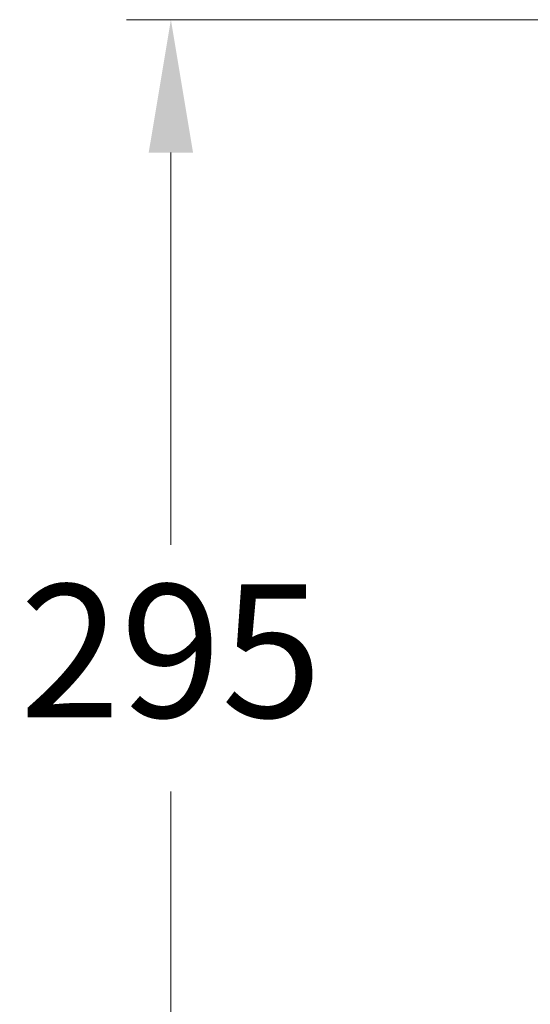
# Model space of a CAD drawing. Units: millimetres. Extents: x -10606 to -6918, y 11840 to 14829.
# Drawn here: x -9589 to -9474, y 12630 to 12853 of the extents above; entities that cross this region are included whole.
import ezdxf

# ---------------------------------------------------------------- set-up
doc = ezdxf.new("R2010")
doc.units = ezdxf.units.MM
doc.styles.get("Standard").update_dxf_attribs({"font": 'arial.ttf'})
doc.dimstyles.new('200', dxfattribs={"dimtxt": 5, "dimasz": 5, "dimexe": 1.25, "dimexo": 5, "dimgap": 1, "dimtad": 0, "dimtih": 1, "dimtoh": 1, "dimtxsty": 'Standard', "dimcen": 0, "dimclrd": 256, "dimclre": 256, "dimadec": 0, "dimazin": 0, "dimtfac": 1, "dimtmove": 0, "dimatfit": 3, "dimfxl": 1, "dimlwd": 9, "dimlwe": 9, "dimarcsym": 0})

# ---------------------------------------------------------------- blocks, each defined once
blk = doc.blocks.new('*D76')
at = {"lineweight": 9, "transparency": 16777216}
for p, q in [((-9422.7, 12852.53), (-9564.61, 12852.53)), ((-9554.61, 12822.53), (-9554.61, 12734)), ((-9554.61, 12589.83), (-9554.61, 12678.36)), ((-9422.27, 12559.83), (-9564.61, 12559.83))]:
    blk.add_line(p, q, dxfattribs=at)
at = {"transparency": 16777216}
for points in [[(-9559.61, 12822.53), (-9549.61, 12822.53), (-9554.61, 12852.53)], [(-9559.61, 12589.83), (-9549.61, 12589.83), (-9554.61, 12559.83)]]:
    blk.add_solid(points, dxfattribs=at)
at = {"layer": 'Defpoints', "color": 0, "transparency": 16777216}
for p in [(-9554.61, 12852.53), (-9407.7, 12852.53), (-9407.27, 12559.83)]:
    blk.add_point(p, dxfattribs=at)
at = {"color": 0, "transparency": 16777216, "insert": (-9554.61, 12706.18), "char_height": 30, "attachment_point": 5}
blk.add_mtext('295', dxfattribs=at)

msp = doc.modelspace()

# ---------------------------------------------------------------- dimensions: what is measured, and where the dimension line sits
at = {"color": 7}
dim = msp.add_linear_dim(base=(-9554.612, 12852.534), p1=(-9407.273, 12559.828), p2=(-9407.696, 12852.534), angle=90, text='295', dimstyle='200', override={"dimtxt": 30, "dimasz": 30, "dimexe": 10, "dimexo": 15, "dimgap": 12.5, "dimarcsym": 1}, dxfattribs=at)
dim.commit()
dim.dimension.update_dxf_attribs({"geometry": '*D76', "text_midpoint": (-9554.612, 12706.181)})

doc.saveas('drawing.dxf')
